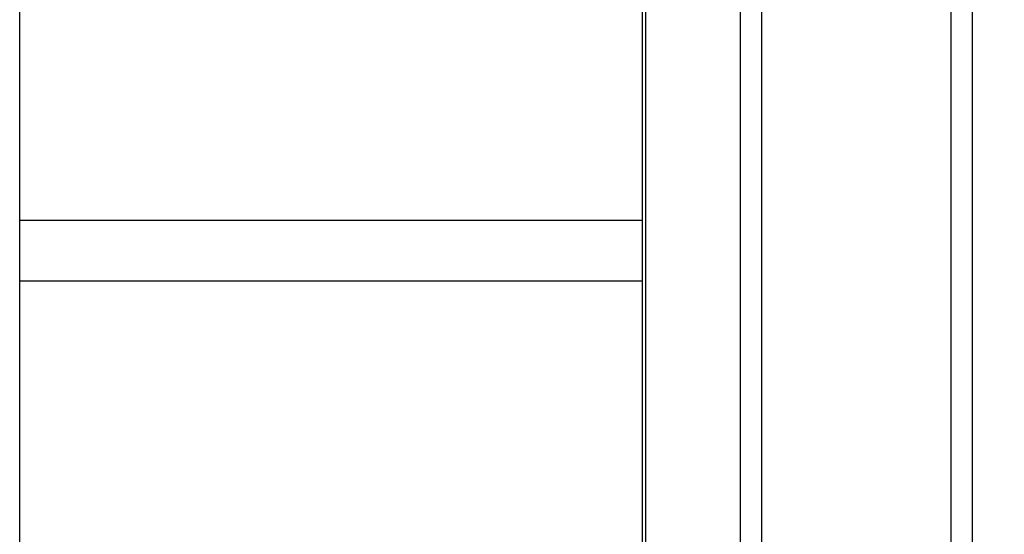
# Model space of a CAD drawing. Units: millimetres. Extents: x -4855.5 to -4835.6, y -641.1 to -624.9.
# Drawn here: x -4837.8 to -4837.6, y -629.3 to -629.2 of the extents above; entities that cross this region are included whole.
import ezdxf

# ---------------------------------------------------------------- set-up
doc = ezdxf.new("R2010")
doc.units = ezdxf.units.MM
doc.header["$LTSCALE"] = 50

# ---------------------------------------------------------------- blocks, each defined once
blk = doc.blocks.new('2')
at = {"color": 7, "linetype": 'Continuous', "lineweight": 25}
for p, q in [((-4842.500699765497, -659.4610548512287), (-4842.500699765497, -657.6643548512287)), ((-4842.309615014055, -658.6650548512287), (-4842.309615014055, -659.4610548512287)), ((-4842.30398584893, -658.6650548512287), (-4842.30398584893, -659.4610548512287)), ((-4842.335600585639, -658.7188374102558), (-4842.335600585639, -659.4610548512287)), ((-4842.334729750764, -658.7194681915821), (-4842.334729750764, -659.4610548512287)), ((-4842.25375637551, -658.7382962376608), (-4842.25375637551, -659.4610548512287)), ((-4842.248127210386, -658.750669809446), (-4842.248127210386, -659.4610548512287)), ((-4842.335600585639, -658.8539911803293), (-4842.500699765497, -658.8539911803293)), ((-4842.500699765497, -658.8699911803293), (-4842.335600585639, -658.8699911803293))]:
    blk.add_line(p, q, dxfattribs=at)
blk.add_open_spline([(-4842.264226542065, -658.7152014747261), (-4842.261512196606, -658.7211967780023), (-4842.24665630195, -658.7540096956001), (-4842.219571273249, -658.8134813775008), (-4842.192160184483, -658.873479355215), (-4842.176885057931, -658.90664823033), (-4842.173864850161, -658.9132064014856)], degree=3, knots=[0, 0, 0, 0, 0.09050919620206743, 0.4953662325265595, 0.900223489445006, 1, 1, 1, 1], dxfattribs=at)

msp = doc.modelspace()

# ---------------------------------------------------------------- block references
at = {"color": 5}
msp.add_blockref('2', (4.676543796068472, 29.60070244590145), dxfattribs=at)

doc.saveas('drawing.dxf')
